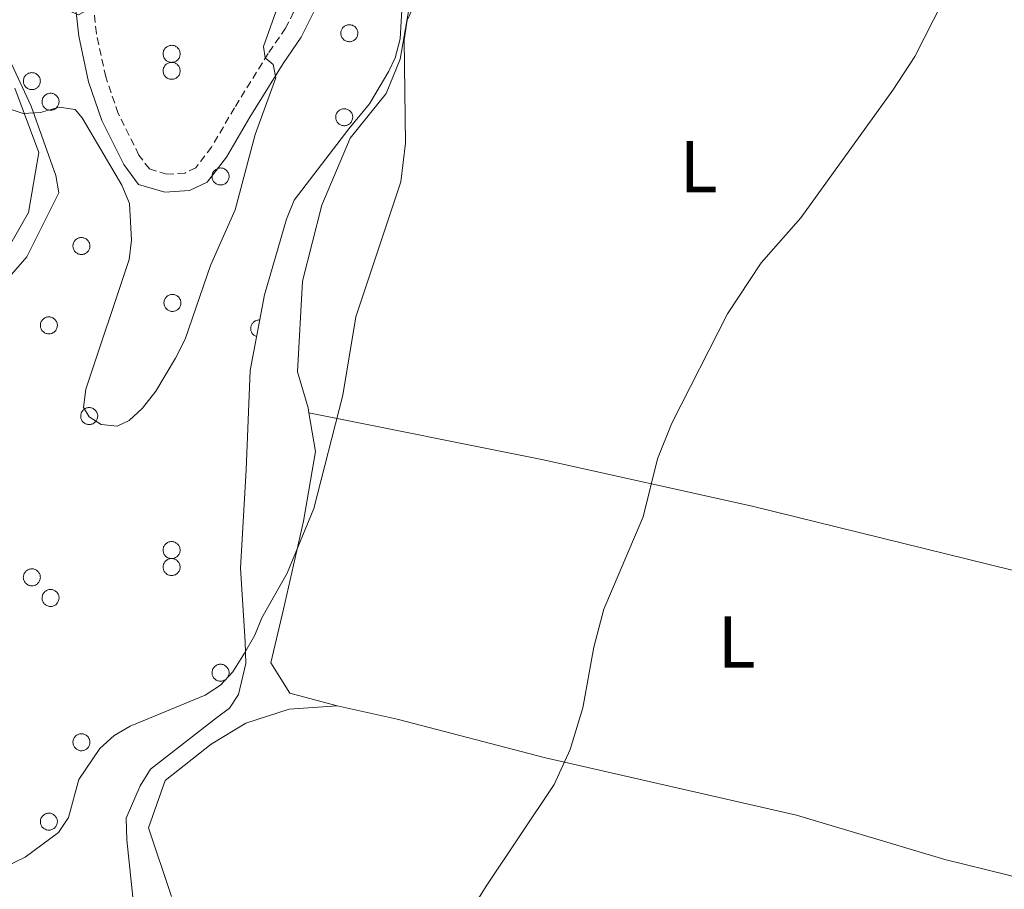
# Model space of a CAD drawing. Units: metres. Extents: x 579468 to 583958, y 4712299 to 4715322.
# Drawn here: x 583359 to 583494, y 4712852 to 4712971 of the extents above; entities that cross this region are included whole.
import ezdxf
from ezdxf.enums import TextEntityAlignment as Align

# ---------------------------------------------------------------- set-up
doc = ezdxf.new("R2010")
doc.units = ezdxf.units.M
doc.header["$MEASUREMENT"] = 0
doc.linetypes.add('TRAZOSX2', pattern=[1.5, 1, -0.5])
for name, color, linetype, lineweight in [('Level 21', 19, 'Continuous', 0), ('Level 35', 92, 'Continuous', 0), ('Level 36', 19, 'Continuous', 40), ('Level 37', 92, 'Continuous', 0), ('Level 5', 36, 'Continuous', 0)]:
    doc.layers.add(name, color=color, linetype=linetype, lineweight=lineweight)
doc.styles.add('Arial', font='ARIAL.TTF', dxfattribs={"height": 0.2})

msp = doc.modelspace()

# ---------------------------------------------------------------- linework, layer by layer
at = {"layer": 'Level 21', "color": 19, "linetype": 'Continuous', "lineweight": 0}
msp.add_polyline3d([(583400.5, 4712973.95, 415.8), (583397.94, 4712968.79, 415.8), (583395.48, 4712965.23, 415.74), (583390.94, 4712957.9, 416.07), (583387.73, 4712952.42, 416.4), (583385.12, 4712949, 416.62), (583382.68, 4712947.85, 416.68), (583379.33, 4712947.61, 417.12), (583375.73, 4712948.69, 417.34), (583373.7, 4712951.4, 417.5), (583370.7, 4712957.44, 417.94), (583368.89, 4712962.71, 418.32), (583367.56, 4712968.94, 418.76), (583366.88, 4712975.19, 419.37)], dxfattribs=at)
at = {"layer": 'Level 21', "color": 19, "linetype": 'TRAZOSX2', "lineweight": 0}
msp.add_polyline3d([(583398.25, 4712974.92, 415.8), (583395.82, 4712970.03, 415.8), (583393.43, 4712966.57, 415.74), (583388.84, 4712959.16, 416.07), (583385.69, 4712953.79, 416.4), (583383.54, 4712950.96, 416.62), (583382.05, 4712950.25, 416.68), (583379.6, 4712950.08, 417.12), (583377.21, 4712950.8, 417.34), (583375.79, 4712952.69, 417.5), (583372.96, 4712958.39, 417.94), (583371.25, 4712963.37, 418.32), (583369.97, 4712969.33, 418.76), (583369.33, 4712975.32, 419.37)], dxfattribs=at)
at = {"layer": 'Level 35', "color": 92, "linetype": 'Continuous', "lineweight": 0, "ltscale": 0.5}
for points in [[(583331.53, 4712901.89, 415.02), (583332.91, 4712905.05, 415.56), (583334.32, 4712907.47, 415.7), (583340.29, 4712917.54, 415.7), (583344.22, 4712921.87, 415.7), (583352.64, 4712929.8, 416.53), (583360.48, 4712938.81, 417.08), (583364.84, 4712947.56, 417.63), (583364.41, 4712949.93, 417.76), (583361.05, 4712959.39, 418.32), (583356.57, 4712969, 419.14), (583354.86, 4712971.16, 419.42), (583352.92, 4712975.33, 419.42), (583354.16, 4712977.2, 419.96), (583356.16, 4712977.8, 419.96), (583358.39, 4712976.76, 419.96), (583365.47, 4712972.72, 419.96), (583367.51, 4712971.86, 419.96), (583369.32, 4712972.82, 420.1), (583370.75, 4712974.33, 420.38), (583372.54, 4712976.21, 420.38), (583373.57, 4712978.81, 420.52), (583374.41, 4712981.95, 420.52)], [(583412.1, 4712979.63, 413.09), (583411.47, 4712968.6, 413.23), (583410.8, 4712966.01, 413.36), (583409.93, 4712964.15, 413.36), (583407.3, 4712959.68, 413.5), (583404.45, 4712956.3, 413.64), (583396.99, 4712946.56, 414.19), (583395.96, 4712943.96, 414.33), (583392.93, 4712933.61, 414.46), (583390.99, 4712923.27, 414.6), (583390.43, 4712909.68, 414.6), (583389.68, 4712896.26, 414.33), (583390.31, 4712886.18, 413.64), (583390.39, 4712883.24, 413.36), (583389.4, 4712878.99, 412.95), (583388.16, 4712877.13, 412.95), (583386.36, 4712875.79, 412.82), (583377.36, 4712868.77, 412.4), (583375.95, 4712866.53, 412.26), (583374.05, 4712862.07, 411.99), (583374.13, 4712859.14, 411.72), (583375.1, 4712849.98, 411.03)]]:
    msp.add_polyline3d(points, dxfattribs=at)
at = {"layer": 'Level 36', "color": 92, "linetype": 'Continuous', "lineweight": 0}
for points in [[(583403.44, 4712969.77), (583403.49, 4712969.87), (583403.55, 4712969.97), (583403.61, 4712970.07), (583403.69, 4712970.16), (583403.77, 4712970.24), (583403.86, 4712970.31), (583403.96, 4712970.37), (583404.07, 4712970.42), (583404.17, 4712970.46), (583404.29, 4712970.49), (583404.4, 4712970.51), (583404.52, 4712970.51), (583404.63, 4712970.51), (583404.75, 4712970.49), (583404.86, 4712970.47), (583404.97, 4712970.43), (583405.07, 4712970.38), (583405.17, 4712970.32), (583405.27, 4712970.25), (583405.35, 4712970.17), (583405.43, 4712970.08), (583405.5, 4712969.99), (583405.55, 4712969.89), (583405.6, 4712969.79), (583405.64, 4712969.68), (583405.67, 4712969.56), (583405.68, 4712969.45), (583405.69, 4712969.33), (583405.68, 4712969.22), (583405.66, 4712969.1), (583405.63, 4712968.99), (583405.59, 4712968.88), (583405.54, 4712968.78), (583405.47, 4712968.68), (583405.4, 4712968.59), (583405.32, 4712968.51), (583405.23, 4712968.43), (583405.14, 4712968.37), (583405.04, 4712968.31), (583404.93, 4712968.26), (583404.82, 4712968.23), (583404.71, 4712968.21), (583404.59, 4712968.19), (583404.48, 4712968.19), (583404.36, 4712968.2), (583404.25, 4712968.23), (583404.14, 4712968.26), (583404.03, 4712968.3), (583403.93, 4712968.36), (583403.83, 4712968.42), (583403.74, 4712968.49), (583403.66, 4712968.58), (583403.59, 4712968.67), (583403.52, 4712968.76), (583403.47, 4712968.87), (583403.43, 4712968.97), (583403.39, 4712969.09), (583403.37, 4712969.2), (583403.36, 4712969.31), (583403.37, 4712969.43), (583403.38, 4712969.55), (583403.41, 4712969.66), (583403.44, 4712969.77)], [(583379.16, 4712966.95), (583379.21, 4712967.06), (583379.27, 4712967.16), (583379.33, 4712967.25), (583379.41, 4712967.34), (583379.49, 4712967.42), (583379.59, 4712967.49), (583379.68, 4712967.55), (583379.79, 4712967.6), (583379.9, 4712967.64), (583380.01, 4712967.67), (583380.12, 4712967.69), (583380.24, 4712967.7), (583380.35, 4712967.69), (583380.47, 4712967.68), (583380.58, 4712967.65), (583380.69, 4712967.61), (583380.79, 4712967.56), (583380.89, 4712967.5), (583380.99, 4712967.43), (583381.07, 4712967.35), (583381.15, 4712967.27), (583381.22, 4712967.17), (583381.28, 4712967.07), (583381.33, 4712966.97), (583381.36, 4712966.86), (583381.39, 4712966.75), (583381.41, 4712966.63), (583381.41, 4712966.52), (583381.4, 4712966.4), (583381.38, 4712966.29), (583381.35, 4712966.17), (583381.31, 4712966.07), (583381.26, 4712965.96), (583381.2, 4712965.87), (583381.13, 4712965.77), (583381.04, 4712965.69), (583380.96, 4712965.61), (583380.86, 4712965.55), (583380.76, 4712965.49), (583380.65, 4712965.45), (583380.54, 4712965.41), (583380.43, 4712965.39), (583380.31, 4712965.38), (583380.2, 4712965.37), (583380.08, 4712965.39), (583379.97, 4712965.41), (583379.86, 4712965.44), (583379.75, 4712965.49), (583379.65, 4712965.54), (583379.55, 4712965.6), (583379.46, 4712965.68), (583379.38, 4712965.76), (583379.31, 4712965.85), (583379.25, 4712965.95), (583379.19, 4712966.05), (583379.15, 4712966.16), (583379.12, 4712966.27), (583379.1, 4712966.38), (583379.09, 4712966.5), (583379.09, 4712966.61), (583379.1, 4712966.73), (583379.13, 4712966.84), (583379.16, 4712966.95)], [(583379.16, 4712964.63), (583379.21, 4712964.73), (583379.27, 4712964.83), (583379.33, 4712964.93), (583379.41, 4712965.02), (583379.49, 4712965.1), (583379.59, 4712965.17), (583379.68, 4712965.23), (583379.79, 4712965.28), (583379.9, 4712965.32), (583380.01, 4712965.35), (583380.12, 4712965.37), (583380.24, 4712965.37), (583380.35, 4712965.37), (583380.47, 4712965.35), (583380.58, 4712965.33), (583380.69, 4712965.29), (583380.79, 4712965.24), (583380.89, 4712965.18), (583380.99, 4712965.11), (583381.07, 4712965.03), (583381.15, 4712964.94), (583381.22, 4712964.85), (583381.28, 4712964.75), (583381.33, 4712964.65), (583381.36, 4712964.53), (583381.39, 4712964.42), (583381.41, 4712964.31), (583381.41, 4712964.19), (583381.4, 4712964.08), (583381.38, 4712963.96), (583381.35, 4712963.85), (583381.31, 4712963.74), (583381.26, 4712963.64), (583381.2, 4712963.54), (583381.13, 4712963.45), (583381.04, 4712963.37), (583380.96, 4712963.29), (583380.86, 4712963.23), (583380.76, 4712963.17), (583380.65, 4712963.12), (583380.54, 4712963.09), (583380.43, 4712963.06), (583380.31, 4712963.05), (583380.2, 4712963.05), (583380.08, 4712963.06), (583379.97, 4712963.08), (583379.86, 4712963.12), (583379.75, 4712963.16), (583379.65, 4712963.22), (583379.55, 4712963.28), (583379.46, 4712963.35), (583379.38, 4712963.44), (583379.31, 4712963.53), (583379.25, 4712963.62), (583379.19, 4712963.73), (583379.15, 4712963.83), (583379.12, 4712963.95), (583379.1, 4712964.06), (583379.09, 4712964.17), (583379.09, 4712964.29), (583379.1, 4712964.41), (583379.13, 4712964.52), (583379.16, 4712964.63)], [(583360.07, 4712963.22), (583360.12, 4712963.33), (583360.18, 4712963.43), (583360.24, 4712963.52), (583360.32, 4712963.61), (583360.4, 4712963.69), (583360.5, 4712963.76), (583360.59, 4712963.82), (583360.7, 4712963.87), (583360.81, 4712963.91), (583360.92, 4712963.94), (583361.03, 4712963.96), (583361.15, 4712963.97), (583361.26, 4712963.96), (583361.38, 4712963.95), (583361.49, 4712963.92), (583361.6, 4712963.88), (583361.71, 4712963.83), (583361.8, 4712963.77), (583361.9, 4712963.7), (583361.98, 4712963.62), (583362.06, 4712963.54), (583362.13, 4712963.44), (583362.19, 4712963.34), (583362.24, 4712963.24), (583362.27, 4712963.13), (583362.3, 4712963.01), (583362.31, 4712962.9), (583362.32, 4712962.78), (583362.31, 4712962.67), (583362.29, 4712962.55), (583362.26, 4712962.44), (583362.22, 4712962.33), (583362.17, 4712962.23), (583362.11, 4712962.13), (583362.03, 4712962.04), (583361.95, 4712961.96), (583361.87, 4712961.88), (583361.77, 4712961.82), (583361.67, 4712961.76), (583361.56, 4712961.71), (583361.45, 4712961.68), (583361.34, 4712961.66), (583361.22, 4712961.64), (583361.11, 4712961.64), (583360.99, 4712961.65), (583360.88, 4712961.68), (583360.77, 4712961.71), (583360.66, 4712961.75), (583360.56, 4712961.81), (583360.46, 4712961.87), (583360.37, 4712961.95), (583360.29, 4712962.03), (583360.22, 4712962.12), (583360.16, 4712962.21), (583360.1, 4712962.32), (583360.06, 4712962.43), (583360.03, 4712962.54), (583360.01, 4712962.65), (583360, 4712962.77), (583360, 4712962.88), (583360.01, 4712963), (583360.04, 4712963.11), (583360.07, 4712963.22)], [(583362.63, 4712960.4), (583362.67, 4712960.51), (583362.73, 4712960.61), (583362.79, 4712960.7), (583362.87, 4712960.79), (583362.96, 4712960.87), (583363.05, 4712960.94), (583363.15, 4712961), (583363.25, 4712961.05), (583363.36, 4712961.09), (583363.47, 4712961.12), (583363.59, 4712961.14), (583363.7, 4712961.15), (583363.82, 4712961.14), (583363.93, 4712961.13), (583364.04, 4712961.1), (583364.15, 4712961.06), (583364.26, 4712961.01), (583364.36, 4712960.95), (583364.45, 4712960.88), (583364.53, 4712960.81), (583364.61, 4712960.72), (583364.68, 4712960.63), (583364.74, 4712960.53), (583364.79, 4712960.42), (583364.83, 4712960.31), (583364.85, 4712960.2), (583364.87, 4712960.08), (583364.87, 4712959.97), (583364.86, 4712959.85), (583364.84, 4712959.74), (583364.81, 4712959.63), (583364.77, 4712959.52), (583364.72, 4712959.41), (583364.66, 4712959.32), (583364.59, 4712959.23), (583364.51, 4712959.14), (583364.42, 4712959.07), (583364.32, 4712959), (583364.22, 4712958.94), (583364.11, 4712958.9), (583364.01, 4712958.86), (583363.89, 4712958.84), (583363.78, 4712958.83), (583363.66, 4712958.83), (583363.55, 4712958.84), (583363.43, 4712958.86), (583363.32, 4712958.89), (583363.21, 4712958.94), (583363.11, 4712958.99), (583363.01, 4712959.06), (583362.93, 4712959.13), (583362.84, 4712959.21), (583362.77, 4712959.3), (583362.71, 4712959.4), (583362.65, 4712959.5), (583362.61, 4712959.61), (583362.58, 4712959.72), (583362.56, 4712959.83), (583362.55, 4712959.95), (583362.55, 4712960.07), (583362.56, 4712960.18), (583362.59, 4712960.29), (583362.63, 4712960.4)], [(583402.74, 4712958.29), (583402.78, 4712958.4), (583402.84, 4712958.5), (583402.91, 4712958.59), (583402.98, 4712958.68), (583403.07, 4712958.76), (583403.16, 4712958.83), (583403.26, 4712958.89), (583403.36, 4712958.94), (583403.47, 4712958.98), (583403.58, 4712959.01), (583403.7, 4712959.03), (583403.81, 4712959.04), (583403.93, 4712959.03), (583404.04, 4712959.01), (583404.15, 4712958.99), (583404.26, 4712958.95), (583404.37, 4712958.9), (583404.47, 4712958.84), (583404.56, 4712958.77), (583404.65, 4712958.69), (583404.72, 4712958.61), (583404.79, 4712958.51), (583404.85, 4712958.41), (583404.9, 4712958.31), (583404.94, 4712958.2), (583404.96, 4712958.09), (583404.98, 4712957.97), (583404.98, 4712957.85), (583404.97, 4712957.74), (583404.96, 4712957.63), (583404.93, 4712957.51), (583404.88, 4712957.41), (583404.83, 4712957.3), (583404.77, 4712957.2), (583404.7, 4712957.11), (583404.62, 4712957.03), (583404.53, 4712956.95), (583404.43, 4712956.89), (583404.33, 4712956.83), (583404.23, 4712956.79), (583404.12, 4712956.75), (583404, 4712956.73), (583403.89, 4712956.71), (583403.77, 4712956.71), (583403.66, 4712956.73), (583403.54, 4712956.75), (583403.43, 4712956.78), (583403.33, 4712956.82), (583403.22, 4712956.88), (583403.13, 4712956.94), (583403.04, 4712957.02), (583402.96, 4712957.1), (583402.88, 4712957.19), (583402.82, 4712957.29), (583402.77, 4712957.39), (583402.72, 4712957.5), (583402.69, 4712957.61), (583402.67, 4712957.72), (583402.66, 4712957.84), (583402.66, 4712957.95), (583402.68, 4712958.07), (583402.7, 4712958.18), (583402.74, 4712958.29)], [(583385.85, 4712950.19), (583385.89, 4712950.3), (583385.95, 4712950.4), (583386.02, 4712950.49), (583386.09, 4712950.58), (583386.18, 4712950.66), (583386.27, 4712950.73), (583386.37, 4712950.79), (583386.47, 4712950.84), (583386.58, 4712950.88), (583386.69, 4712950.91), (583386.81, 4712950.93), (583386.92, 4712950.94), (583387.04, 4712950.93), (583387.15, 4712950.92), (583387.27, 4712950.89), (583387.37, 4712950.85), (583387.48, 4712950.8), (583387.58, 4712950.74), (583387.67, 4712950.67), (583387.76, 4712950.59), (583387.83, 4712950.51), (583387.9, 4712950.41), (583387.96, 4712950.31), (583388.01, 4712950.21), (583388.05, 4712950.1), (583388.07, 4712949.99), (583388.09, 4712949.87), (583388.09, 4712949.76), (583388.09, 4712949.64), (583388.07, 4712949.53), (583388.04, 4712949.41), (583387.99, 4712949.31), (583387.94, 4712949.2), (583387.88, 4712949.11), (583387.81, 4712949.01), (583387.73, 4712948.93), (583387.64, 4712948.86), (583387.55, 4712948.79), (583387.44, 4712948.73), (583387.34, 4712948.69), (583387.23, 4712948.65), (583387.11, 4712948.63), (583387, 4712948.62), (583386.88, 4712948.62), (583386.77, 4712948.63), (583386.65, 4712948.65), (583386.54, 4712948.68), (583386.44, 4712948.73), (583386.33, 4712948.78), (583386.24, 4712948.85), (583386.15, 4712948.92), (583386.07, 4712949), (583385.99, 4712949.09), (583385.93, 4712949.19), (583385.88, 4712949.29), (583385.83, 4712949.4), (583385.8, 4712949.51), (583385.78, 4712949.62), (583385.77, 4712949.74), (583385.77, 4712949.85), (583385.79, 4712949.97), (583385.81, 4712950.08), (583385.85, 4712950.19)], [(583366.85, 4712940.69), (583366.89, 4712940.79), (583366.95, 4712940.89), (583367.02, 4712940.99), (583367.09, 4712941.08), (583367.18, 4712941.16), (583367.27, 4712941.23), (583367.37, 4712941.29), (583367.47, 4712941.34), (583367.58, 4712941.38), (583367.69, 4712941.41), (583367.81, 4712941.43), (583367.92, 4712941.43), (583368.04, 4712941.43), (583368.15, 4712941.41), (583368.27, 4712941.39), (583368.37, 4712941.35), (583368.48, 4712941.3), (583368.58, 4712941.24), (583368.67, 4712941.17), (583368.76, 4712941.09), (583368.83, 4712941), (583368.9, 4712940.91), (583368.96, 4712940.81), (583369.01, 4712940.71), (583369.05, 4712940.59), (583369.07, 4712940.48), (583369.09, 4712940.37), (583369.09, 4712940.25), (583369.09, 4712940.14), (583369.07, 4712940.02), (583369.04, 4712939.91), (583368.99, 4712939.8), (583368.94, 4712939.7), (583368.88, 4712939.6), (583368.81, 4712939.51), (583368.73, 4712939.43), (583368.64, 4712939.35), (583368.55, 4712939.29), (583368.44, 4712939.23), (583368.34, 4712939.18), (583368.23, 4712939.15), (583368.11, 4712939.13), (583368, 4712939.11), (583367.88, 4712939.11), (583367.77, 4712939.12), (583367.65, 4712939.14), (583367.54, 4712939.18), (583367.44, 4712939.22), (583367.33, 4712939.28), (583367.24, 4712939.34), (583367.15, 4712939.41), (583367.07, 4712939.5), (583366.99, 4712939.59), (583366.93, 4712939.68), (583366.88, 4712939.79), (583366.83, 4712939.89), (583366.8, 4712940.01), (583366.78, 4712940.12), (583366.77, 4712940.23), (583366.77, 4712940.35), (583366.79, 4712940.47), (583366.81, 4712940.58), (583366.85, 4712940.69)], [(583379.28, 4712932.91), (583379.32, 4712933.02), (583379.38, 4712933.12), (583379.45, 4712933.21), (583379.52, 4712933.3), (583379.61, 4712933.38), (583379.7, 4712933.45), (583379.8, 4712933.51), (583379.9, 4712933.56), (583380.01, 4712933.6), (583380.12, 4712933.63), (583380.24, 4712933.65), (583380.35, 4712933.66), (583380.47, 4712933.65), (583380.58, 4712933.63), (583380.7, 4712933.61), (583380.81, 4712933.57), (583380.91, 4712933.52), (583381.01, 4712933.46), (583381.1, 4712933.39), (583381.19, 4712933.31), (583381.27, 4712933.23), (583381.33, 4712933.13), (583381.39, 4712933.03), (583381.44, 4712932.93), (583381.48, 4712932.82), (583381.51, 4712932.71), (583381.52, 4712932.59), (583381.52, 4712932.47), (583381.52, 4712932.36), (583381.5, 4712932.24), (583381.47, 4712932.13), (583381.43, 4712932.02), (583381.37, 4712931.92), (583381.31, 4712931.82), (583381.24, 4712931.73), (583381.16, 4712931.65), (583381.07, 4712931.57), (583380.97, 4712931.51), (583380.87, 4712931.45), (583380.77, 4712931.41), (583380.66, 4712931.37), (583380.54, 4712931.35), (583380.43, 4712931.33), (583380.31, 4712931.33), (583380.2, 4712931.34), (583380.08, 4712931.37), (583379.97, 4712931.4), (583379.87, 4712931.44), (583379.76, 4712931.5), (583379.67, 4712931.56), (583379.58, 4712931.64), (583379.5, 4712931.72), (583379.42, 4712931.81), (583379.36, 4712931.91), (583379.31, 4712932.01), (583379.26, 4712932.11), (583379.23, 4712932.23), (583379.21, 4712932.34), (583379.2, 4712932.46), (583379.2, 4712932.57), (583379.22, 4712932.69), (583379.24, 4712932.8), (583379.28, 4712932.91)], [(583362.4, 4712929.84), (583362.44, 4712929.95), (583362.5, 4712930.05), (583362.57, 4712930.14), (583362.64, 4712930.23), (583362.73, 4712930.31), (583362.82, 4712930.38), (583362.92, 4712930.44), (583363.02, 4712930.49), (583363.13, 4712930.53), (583363.24, 4712930.56), (583363.36, 4712930.58), (583363.47, 4712930.59), (583363.59, 4712930.58), (583363.7, 4712930.57), (583363.81, 4712930.54), (583363.92, 4712930.5), (583364.03, 4712930.45), (583364.13, 4712930.39), (583364.22, 4712930.32), (583364.31, 4712930.24), (583364.38, 4712930.16), (583364.45, 4712930.06), (583364.51, 4712929.96), (583364.56, 4712929.86), (583364.6, 4712929.75), (583364.62, 4712929.63), (583364.64, 4712929.52), (583364.64, 4712929.4), (583364.63, 4712929.29), (583364.62, 4712929.17), (583364.59, 4712929.06), (583364.54, 4712928.95), (583364.49, 4712928.85), (583364.43, 4712928.75), (583364.36, 4712928.66), (583364.28, 4712928.58), (583364.19, 4712928.5), (583364.09, 4712928.44), (583363.99, 4712928.38), (583363.89, 4712928.33), (583363.78, 4712928.3), (583363.66, 4712928.28), (583363.55, 4712928.26), (583363.43, 4712928.26), (583363.32, 4712928.27), (583363.2, 4712928.3), (583363.09, 4712928.33), (583362.99, 4712928.37), (583362.88, 4712928.43), (583362.79, 4712928.49), (583362.7, 4712928.57), (583362.62, 4712928.65), (583362.54, 4712928.74), (583362.48, 4712928.83), (583362.43, 4712928.94), (583362.38, 4712929.05), (583362.35, 4712929.16), (583362.33, 4712929.27), (583362.32, 4712929.39), (583362.32, 4712929.5), (583362.33, 4712929.62), (583362.36, 4712929.73), (583362.4, 4712929.84)], [(583367.9, 4712917.45), (583367.95, 4712917.56), (583368.01, 4712917.66), (583368.07, 4712917.75), (583368.15, 4712917.84), (583368.23, 4712917.92), (583368.33, 4712917.99), (583368.42, 4712918.05), (583368.53, 4712918.1), (583368.64, 4712918.14), (583368.75, 4712918.17), (583368.86, 4712918.19), (583368.98, 4712918.2), (583369.09, 4712918.19), (583369.21, 4712918.18), (583369.32, 4712918.15), (583369.43, 4712918.11), (583369.53, 4712918.06), (583369.63, 4712918), (583369.73, 4712917.93), (583369.81, 4712917.85), (583369.89, 4712917.77), (583369.96, 4712917.67), (583370.02, 4712917.57), (583370.07, 4712917.47), (583370.1, 4712917.36), (583370.13, 4712917.25), (583370.15, 4712917.13), (583370.15, 4712917.02), (583370.14, 4712916.9), (583370.12, 4712916.79), (583370.09, 4712916.67), (583370.05, 4712916.57), (583370, 4712916.46), (583369.93, 4712916.37), (583369.86, 4712916.27), (583369.78, 4712916.19), (583369.69, 4712916.11), (583369.6, 4712916.05), (583369.5, 4712915.99), (583369.39, 4712915.95), (583369.28, 4712915.91), (583369.17, 4712915.89), (583369.05, 4712915.88), (583368.94, 4712915.87), (583368.82, 4712915.89), (583368.71, 4712915.91), (583368.6, 4712915.94), (583368.49, 4712915.99), (583368.39, 4712916.04), (583368.29, 4712916.1), (583368.2, 4712916.18), (583368.12, 4712916.26), (583368.05, 4712916.35), (583367.99, 4712916.45), (583367.93, 4712916.55), (583367.89, 4712916.66), (583367.86, 4712916.77), (583367.83, 4712916.88), (583367.83, 4712917), (583367.83, 4712917.11), (583367.84, 4712917.23), (583367.87, 4712917.34), (583367.9, 4712917.45)], [(583379.16, 4712899.15), (583379.21, 4712899.25), (583379.27, 4712899.35), (583379.33, 4712899.45), (583379.41, 4712899.53), (583379.49, 4712899.61), (583379.58, 4712899.68), (583379.68, 4712899.75), (583379.79, 4712899.8), (583379.89, 4712899.84), (583380.01, 4712899.87), (583380.12, 4712899.88), (583380.24, 4712899.89), (583380.35, 4712899.89), (583380.47, 4712899.87), (583380.58, 4712899.84), (583380.69, 4712899.8), (583380.79, 4712899.75), (583380.89, 4712899.69), (583380.99, 4712899.63), (583381.07, 4712899.55), (583381.15, 4712899.46), (583381.22, 4712899.37), (583381.28, 4712899.27), (583381.33, 4712899.16), (583381.36, 4712899.05), (583381.39, 4712898.94), (583381.4, 4712898.83), (583381.41, 4712898.71), (583381.4, 4712898.59), (583381.38, 4712898.48), (583381.35, 4712898.37), (583381.31, 4712898.26), (583381.26, 4712898.16), (583381.19, 4712898.06), (583381.12, 4712897.97), (583381.04, 4712897.88), (583380.95, 4712897.81), (583380.86, 4712897.74), (583380.76, 4712897.69), (583380.65, 4712897.64), (583380.54, 4712897.61), (583380.43, 4712897.58), (583380.31, 4712897.57), (583380.2, 4712897.57), (583380.08, 4712897.58), (583379.97, 4712897.6), (583379.86, 4712897.63), (583379.75, 4712897.68), (583379.65, 4712897.73), (583379.55, 4712897.8), (583379.46, 4712897.87), (583379.38, 4712897.95), (583379.31, 4712898.04), (583379.25, 4712898.14), (583379.19, 4712898.24), (583379.15, 4712898.35), (583379.12, 4712898.46), (583379.09, 4712898.57), (583379.09, 4712898.69), (583379.09, 4712898.81), (583379.1, 4712898.92), (583379.13, 4712899.03), (583379.16, 4712899.15)], [(583379.16, 4712896.82), (583379.21, 4712896.93), (583379.27, 4712897.03), (583379.33, 4712897.12), (583379.41, 4712897.21), (583379.49, 4712897.29), (583379.58, 4712897.36), (583379.68, 4712897.42), (583379.79, 4712897.47), (583379.89, 4712897.51), (583380.01, 4712897.54), (583380.12, 4712897.56), (583380.24, 4712897.57), (583380.35, 4712897.56), (583380.47, 4712897.55), (583380.58, 4712897.52), (583380.69, 4712897.48), (583380.79, 4712897.43), (583380.89, 4712897.37), (583380.99, 4712897.3), (583381.07, 4712897.22), (583381.15, 4712897.14), (583381.22, 4712897.04), (583381.28, 4712896.94), (583381.33, 4712896.84), (583381.36, 4712896.73), (583381.39, 4712896.61), (583381.4, 4712896.5), (583381.41, 4712896.39), (583381.4, 4712896.27), (583381.38, 4712896.15), (583381.35, 4712896.04), (583381.31, 4712895.93), (583381.26, 4712895.83), (583381.19, 4712895.73), (583381.12, 4712895.64), (583381.04, 4712895.56), (583380.95, 4712895.48), (583380.86, 4712895.42), (583380.76, 4712895.36), (583380.65, 4712895.32), (583380.54, 4712895.28), (583380.43, 4712895.26), (583380.31, 4712895.25), (583380.2, 4712895.24), (583380.08, 4712895.25), (583379.97, 4712895.28), (583379.86, 4712895.31), (583379.75, 4712895.35), (583379.65, 4712895.41), (583379.55, 4712895.47), (583379.46, 4712895.55), (583379.38, 4712895.63), (583379.31, 4712895.72), (583379.25, 4712895.82), (583379.19, 4712895.92), (583379.15, 4712896.03), (583379.12, 4712896.14), (583379.09, 4712896.25), (583379.09, 4712896.37), (583379.09, 4712896.48), (583379.1, 4712896.6), (583379.13, 4712896.71), (583379.16, 4712896.82)], [(583360.07, 4712895.41), (583360.12, 4712895.52), (583360.18, 4712895.62), (583360.24, 4712895.71), (583360.32, 4712895.8), (583360.4, 4712895.88), (583360.49, 4712895.95), (583360.59, 4712896.01), (583360.7, 4712896.06), (583360.81, 4712896.11), (583360.92, 4712896.13), (583361.03, 4712896.15), (583361.15, 4712896.16), (583361.26, 4712896.15), (583361.38, 4712896.14), (583361.49, 4712896.11), (583361.6, 4712896.07), (583361.7, 4712896.02), (583361.8, 4712895.96), (583361.9, 4712895.89), (583361.98, 4712895.81), (583362.06, 4712895.73), (583362.13, 4712895.63), (583362.19, 4712895.53), (583362.23, 4712895.43), (583362.27, 4712895.32), (583362.3, 4712895.21), (583362.31, 4712895.09), (583362.32, 4712894.98), (583362.31, 4712894.86), (583362.29, 4712894.75), (583362.26, 4712894.64), (583362.22, 4712894.53), (583362.17, 4712894.42), (583362.11, 4712894.33), (583362.03, 4712894.23), (583361.95, 4712894.15), (583361.87, 4712894.08), (583361.77, 4712894.01), (583361.67, 4712893.95), (583361.56, 4712893.91), (583361.45, 4712893.87), (583361.34, 4712893.85), (583361.22, 4712893.84), (583361.11, 4712893.84), (583360.99, 4712893.85), (583360.88, 4712893.87), (583360.77, 4712893.9), (583360.66, 4712893.95), (583360.56, 4712894), (583360.46, 4712894.07), (583360.37, 4712894.14), (583360.29, 4712894.22), (583360.22, 4712894.31), (583360.15, 4712894.41), (583360.1, 4712894.51), (583360.06, 4712894.62), (583360.03, 4712894.73), (583360.01, 4712894.84), (583359.99, 4712894.96), (583360, 4712895.07), (583360.01, 4712895.19), (583360.04, 4712895.3), (583360.07, 4712895.41)], [(583362.62, 4712892.6), (583362.67, 4712892.7), (583362.73, 4712892.8), (583362.79, 4712892.9), (583362.87, 4712892.99), (583362.95, 4712893.06), (583363.05, 4712893.13), (583363.15, 4712893.2), (583363.25, 4712893.25), (583363.36, 4712893.29), (583363.47, 4712893.32), (583363.58, 4712893.33), (583363.7, 4712893.34), (583363.81, 4712893.34), (583363.93, 4712893.32), (583364.04, 4712893.29), (583364.15, 4712893.25), (583364.26, 4712893.21), (583364.35, 4712893.15), (583364.45, 4712893.08), (583364.53, 4712893), (583364.61, 4712892.91), (583364.68, 4712892.82), (583364.74, 4712892.72), (583364.79, 4712892.61), (583364.82, 4712892.5), (583364.85, 4712892.39), (583364.87, 4712892.28), (583364.87, 4712892.16), (583364.86, 4712892.05), (583364.84, 4712891.93), (583364.81, 4712891.82), (583364.77, 4712891.71), (583364.72, 4712891.61), (583364.66, 4712891.51), (583364.59, 4712891.42), (583364.51, 4712891.33), (583364.42, 4712891.26), (583364.32, 4712891.19), (583364.22, 4712891.14), (583364.11, 4712891.09), (583364, 4712891.06), (583363.89, 4712891.03), (583363.77, 4712891.02), (583363.66, 4712891.02), (583363.54, 4712891.03), (583363.43, 4712891.05), (583363.32, 4712891.09), (583363.21, 4712891.13), (583363.11, 4712891.18), (583363.01, 4712891.25), (583362.93, 4712891.32), (583362.84, 4712891.4), (583362.77, 4712891.49), (583362.71, 4712891.59), (583362.65, 4712891.69), (583362.61, 4712891.8), (583362.58, 4712891.91), (583362.56, 4712892.03), (583362.55, 4712892.14), (583362.55, 4712892.26), (583362.56, 4712892.37), (583362.59, 4712892.49), (583362.62, 4712892.6)], [(583385.85, 4712882.39), (583385.89, 4712882.49), (583385.95, 4712882.59), (583386.02, 4712882.69), (583386.09, 4712882.77), (583386.18, 4712882.85), (583386.27, 4712882.93), (583386.37, 4712882.99), (583386.47, 4712883.04), (583386.58, 4712883.08), (583386.69, 4712883.11), (583386.81, 4712883.13), (583386.92, 4712883.13), (583387.04, 4712883.13), (583387.15, 4712883.11), (583387.27, 4712883.08), (583387.37, 4712883.04), (583387.48, 4712882.99), (583387.58, 4712882.93), (583387.67, 4712882.87), (583387.76, 4712882.79), (583387.83, 4712882.7), (583387.9, 4712882.61), (583387.96, 4712882.51), (583388.01, 4712882.4), (583388.05, 4712882.29), (583388.07, 4712882.18), (583388.09, 4712882.07), (583388.09, 4712881.95), (583388.09, 4712881.83), (583388.07, 4712881.72), (583388.03, 4712881.61), (583387.99, 4712881.5), (583387.94, 4712881.4), (583387.88, 4712881.3), (583387.81, 4712881.21), (583387.73, 4712881.12), (583387.64, 4712881.05), (583387.55, 4712880.98), (583387.44, 4712880.93), (583387.34, 4712880.88), (583387.23, 4712880.85), (583387.11, 4712880.82), (583387, 4712880.81), (583386.88, 4712880.81), (583386.77, 4712880.82), (583386.65, 4712880.84), (583386.54, 4712880.87), (583386.43, 4712880.92), (583386.33, 4712880.97), (583386.24, 4712881.04), (583386.15, 4712881.11), (583386.07, 4712881.19), (583385.99, 4712881.28), (583385.93, 4712881.38), (583385.88, 4712881.48), (583385.83, 4712881.59), (583385.8, 4712881.7), (583385.78, 4712881.82), (583385.77, 4712881.93), (583385.77, 4712882.05), (583385.79, 4712882.16), (583385.81, 4712882.28), (583385.85, 4712882.39)], [(583366.85, 4712872.88), (583366.89, 4712872.99), (583366.95, 4712873.09), (583367.02, 4712873.18), (583367.09, 4712873.27), (583367.18, 4712873.35), (583367.27, 4712873.42), (583367.37, 4712873.48), (583367.47, 4712873.53), (583367.58, 4712873.57), (583367.69, 4712873.6), (583367.81, 4712873.62), (583367.92, 4712873.63), (583368.04, 4712873.62), (583368.15, 4712873.61), (583368.27, 4712873.58), (583368.37, 4712873.54), (583368.48, 4712873.49), (583368.58, 4712873.43), (583368.67, 4712873.36), (583368.76, 4712873.28), (583368.83, 4712873.2), (583368.9, 4712873.1), (583368.96, 4712873), (583369.01, 4712872.9), (583369.05, 4712872.79), (583369.07, 4712872.68), (583369.09, 4712872.56), (583369.09, 4712872.45), (583369.09, 4712872.33), (583369.07, 4712872.21), (583369.03, 4712872.1), (583368.99, 4712871.99), (583368.94, 4712871.89), (583368.88, 4712871.79), (583368.81, 4712871.7), (583368.73, 4712871.62), (583368.64, 4712871.54), (583368.55, 4712871.48), (583368.44, 4712871.42), (583368.34, 4712871.38), (583368.23, 4712871.34), (583368.11, 4712871.32), (583368, 4712871.31), (583367.88, 4712871.3), (583367.77, 4712871.31), (583367.65, 4712871.34), (583367.54, 4712871.37), (583367.43, 4712871.41), (583367.33, 4712871.47), (583367.24, 4712871.53), (583367.15, 4712871.61), (583367.07, 4712871.69), (583366.99, 4712871.78), (583366.93, 4712871.88), (583366.88, 4712871.98), (583366.83, 4712872.09), (583366.8, 4712872.2), (583366.78, 4712872.31), (583366.77, 4712872.43), (583366.77, 4712872.54), (583366.79, 4712872.66), (583366.81, 4712872.77), (583366.85, 4712872.88)], [(583362.39, 4712862.03), (583362.44, 4712862.14), (583362.5, 4712862.24), (583362.57, 4712862.33), (583362.64, 4712862.42), (583362.73, 4712862.5), (583362.82, 4712862.57), (583362.92, 4712862.63), (583363.02, 4712862.68), (583363.13, 4712862.72), (583363.24, 4712862.75), (583363.35, 4712862.77), (583363.47, 4712862.78), (583363.59, 4712862.77), (583363.7, 4712862.76), (583363.81, 4712862.73), (583363.92, 4712862.69), (583364.03, 4712862.64), (583364.13, 4712862.58), (583364.22, 4712862.51), (583364.31, 4712862.43), (583364.38, 4712862.35), (583364.45, 4712862.25), (583364.51, 4712862.15), (583364.56, 4712862.05), (583364.6, 4712861.94), (583364.62, 4712861.83), (583364.64, 4712861.71), (583364.64, 4712861.6), (583364.63, 4712861.48), (583364.61, 4712861.37), (583364.58, 4712861.26), (583364.54, 4712861.15), (583364.49, 4712861.04), (583364.43, 4712860.95), (583364.36, 4712860.85), (583364.28, 4712860.77), (583364.19, 4712860.7), (583364.09, 4712860.63), (583363.99, 4712860.57), (583363.89, 4712860.53), (583363.77, 4712860.49), (583363.66, 4712860.47), (583363.55, 4712860.46), (583363.43, 4712860.46), (583363.32, 4712860.47), (583363.2, 4712860.49), (583363.09, 4712860.52), (583362.98, 4712860.57), (583362.88, 4712860.62), (583362.79, 4712860.69), (583362.7, 4712860.76), (583362.61, 4712860.84), (583362.54, 4712860.93), (583362.48, 4712861.03), (583362.43, 4712861.13), (583362.38, 4712861.24), (583362.35, 4712861.35), (583362.33, 4712861.46), (583362.32, 4712861.58), (583362.32, 4712861.69), (583362.33, 4712861.81), (583362.36, 4712861.92), (583362.39, 4712862.03)]]:
    msp.add_lwpolyline(points, close=True, dxfattribs=at)
msp.add_lwpolyline([(583392.28, 4712930.17), (583392.17, 4712930.17), (583392.07, 4712930.16), (583391.96, 4712930.14), (583391.85, 4712930.11), (583391.75, 4712930.07), (583391.65, 4712930.03), (583391.56, 4712929.97), (583391.47, 4712929.91), (583391.39, 4712929.83), (583391.32, 4712929.75), (583391.25, 4712929.67), (583391.2, 4712929.57), (583391.15, 4712929.48), (583391.11, 4712929.38), (583391.08, 4712929.27), (583391.06, 4712929.17), (583391.05, 4712929.06), (583391.05, 4712928.95), (583391.06, 4712928.84), (583391.08, 4712928.73), (583391.11, 4712928.63), (583391.15, 4712928.53), (583391.2, 4712928.43), (583391.26, 4712928.34), (583391.32, 4712928.25), (583391.4, 4712928.18), (583391.48, 4712928.1), (583391.57, 4712928.04), (583391.66, 4712927.98), (583391.76, 4712927.94), (583391.86, 4712927.9)], dxfattribs=at)
for points in [[(583398.99, 4712917.5, 411.05), (583398.88, 4712918.14, 411.09), (583397.44, 4712923.06, 412.3), (583398.13, 4712935.46, 412.3), (583400.77, 4712945.87, 412.3), (583404.62, 4712955.01, 411.97), (583409.55, 4712961.11, 411.97), (583411.47, 4712965.82, 411.42), (583413.24, 4712976.06, 411.75), (583417.19, 4712986.66, 411.64), (583421.33, 4712995.51, 411.53), (583427.27, 4713002.51, 411.31), (583432.54, 4713006.87, 410.54), (583442.05, 4713011.05, 410.1), (583451.25, 4713010.13, 409.11), (583461.1, 4713006.89, 408.12), (583470.38, 4713002.91, 407.68), (583476.44, 4712999.42, 407.13), (583483.22, 4712996.54, 406.69), (583491.76, 4712994.29, 406.51)], [(583357.51, 4712939.25, 415.66), (583360.71, 4712944.87, 416.22), (583362.1, 4712953.06, 416.44), (583358.81, 4712961.86, 417.2)], [(583402.85, 4712877.45, 408.89), (583396.4, 4712879.18, 409.55), (583393.81, 4712883.34, 410.21), (583395.51, 4712890.67, 410.65), (583398.26, 4712902.68, 410.76), (583399.91, 4712912.2, 410.76), (583398.99, 4712917.5, 411.05)], [(583398.99, 4712917.5, 411.05), (583430.82, 4712911.11, 408.01), (583459.54, 4712904.72, 405.48), (583494.88, 4712896.03, 404.82), (583517.29, 4712890.4, 404.75)], [(583380.22, 4712851.37, 408.67), (583377.07, 4712860.75, 409.66), (583379.37, 4712867.23, 410.32), (583385.65, 4712872.2, 410.32), (583390.39, 4712875.09, 409.99), (583396.31, 4712876.99, 409.66), (583402.85, 4712877.45, 408.89)], [(583402.85, 4712877.45, 408.89), (583411.06, 4712875.63, 408.01), (583431.3, 4712870.33, 406.58), (583465.6, 4712862.49, 404.49), (583485.86, 4712856.46, 403.94), (583494.37, 4712854.35, 403.83), (583504.72, 4712851.42, 404.2)]]:
    msp.add_polyline3d(points, dxfattribs=at)
at = {"layer": 'Level 5', "color": 36, "linetype": 'Continuous', "lineweight": 0}
for points in [[(583490.77, 4713016.03, 405), (583488.5, 4713008.22, 405), (583488.17, 4713002.82, 405), (583489.03, 4712991.94, 405), (583488.61, 4712983.9, 405), (583487.61, 4712978.85, 405), (583485.59, 4712973.69, 405), (583481.76, 4712966.19, 405), (583478.79, 4712961.56, 405), (583466.22, 4712944.11, 405), (583460.76, 4712937.97, 405), (583456.17, 4712931.02, 405), (583448.59, 4712916.07, 405), (583446.6, 4712911.2, 405), (583444.65, 4712903.28, 405), (583439.28, 4712890.64, 405), (583437.92, 4712885.47, 405), (583436.43, 4712877.19, 405), (583434.67, 4712871.46, 405), (583432.5, 4712866.71, 405), (583423.21, 4712852.81, 405), (583420.42, 4712848.32, 405)], [(583422.84, 4712993.18, 410), (583412.43, 4712971.14, 410), (583412.01, 4712968.46, 410), (583412.19, 4712954.34, 410), (583411.55, 4712949.03, 410), (583405.4, 4712930.58, 410), (583403.65, 4712919.9, 410), (583399.67, 4712904.41, 410), (583396.04, 4712895.55, 410), (583392.55, 4712889.46, 410), (583391.63, 4712887.08, 410), (583390.22, 4712884.66, 410), (583388.62, 4712882.09, 410), (583386.93, 4712880.25, 410), (583384.82, 4712878.9, 410), (583374.57, 4712874.67, 410), (583372.41, 4712873.39, 410), (583370.42, 4712871.6, 410), (583367.57, 4712867.37, 410), (583366.15, 4712862.2, 410), (583364.78, 4712860.12, 410), (583360.23, 4712856.76, 410), (583357.61, 4712855.5, 410)], [(583368.22, 4712918.23, 415), (583368.97, 4712916.95, 415), (583370.62, 4712915.89, 415), (583372.81, 4712915.65, 415), (583374.43, 4712916.45, 415), (583376.29, 4712918.11, 415), (583378.09, 4712920.45, 415), (583380.77, 4712924.93, 415), (583382.11, 4712927.55, 415), (583385.58, 4712937.61, 415), (583388.91, 4712945.22, 415), (583391.65, 4712955.52, 415), (583394.49, 4712963.24, 415), (583394.14, 4712965.09, 415), (583393.04, 4712965.98, 415), (583392.79, 4712967.52, 415), (583396.84, 4712978.97, 415)], [(583354.75, 4712960.11, 415), (583359.98, 4712958.39, 415), (583362.34, 4712958.51, 415), (583364.87, 4712959.23, 415), (583367.09, 4712958.91, 415), (583368.02, 4712957.79, 415), (583373.43, 4712948.61, 415), (583374.51, 4712946.09, 415), (583374.78, 4712941.09, 415), (583374.45, 4712938.44, 415), (583368.51, 4712920.71, 415), (583368.22, 4712918.23, 415)]]:
    msp.add_polyline3d(points, dxfattribs=at)

# ---------------------------------------------------------------- texts
at = {"layer": 'Level 37', "color": 92, "linetype": 'Continuous', "lineweight": 0, "style": 'Arial'}
for p in [(583452.24, 4712951.13, 406.42), (583457.42, 4712886.17, 405)]:
    msp.add_text('L', height=7, dxfattribs=at).set_placement(p, align=Align.MIDDLE_CENTER)

doc.saveas('drawing.dxf')
